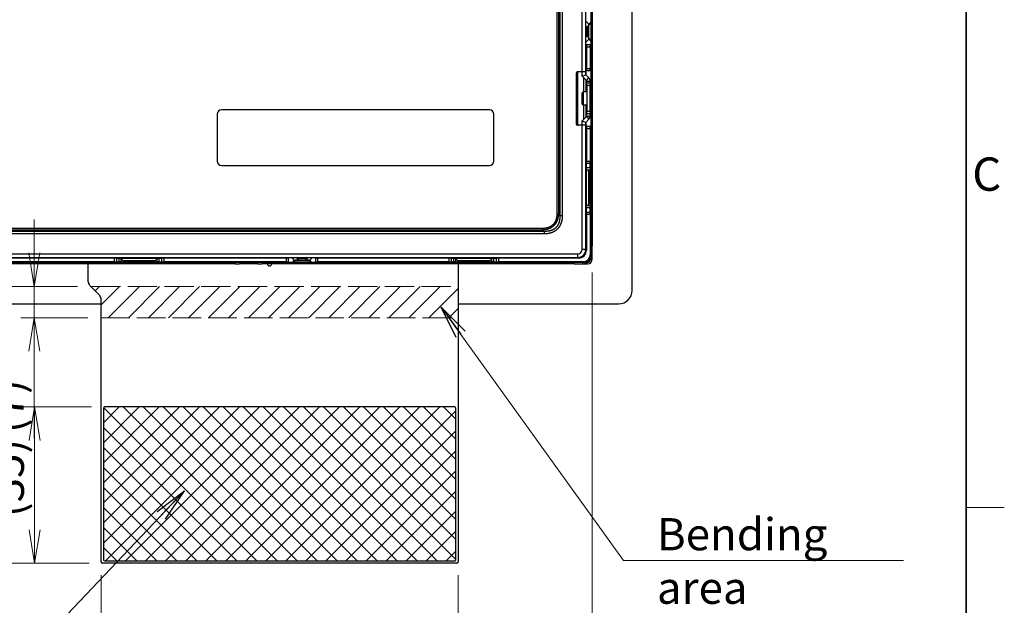
# Model space of a CAD drawing. Units: millimetres. Extents: x 34 to 1240, y 32 to 865.
# Drawn here: x 1019 to 1240, y 310 to 441 of the extents above; entities that cross this region are included whole.
import ezdxf

# ---------------------------------------------------------------- set-up
doc = ezdxf.new("R2010")
doc.units = ezdxf.units.MM
doc.header["$LTSCALE"] = 3
doc.linetypes.add('DASHED', pattern=[0.2067, 0.1654, -0.0413])
for name, color, linetype, lineweight in [('Hatch', 179, 'Continuous', 9), ('Sketch Geometry(TDC)', 179, 'Continuous', 25), ('Visible Tangent Edges(TDC)', 179, 'Continuous', 25), ('寸法(TDC)', 179, 'Continuous', 9), ('表示ｴｯｼﾞ(TDC)', 7, 'Continuous', 25), ('記号(TDC)', 7, 'Continuous', 18), ('隠線ｴｯｼﾞ(TDC)', 150, 'DASHED', 18)]:
    doc.layers.add(name, color=color, linetype=linetype, lineweight=lineweight)
doc.styles.add('TDC', font='MS Gothic.ttf')
doc.styles.add('現在の視点-TDC', font='MS Gothic.ttf')
doc.dimstyles.new('TDC', dxfattribs={"dimscale": 3, "dimtxt": 2.4, "dimasz": 2.5, "dimexe": 1, "dimexo": 1, "dimgap": 0.4, "dimtad": 1, "dimdsep": 46, "dimtxsty": 'TDC', "dimblk": 'OPEN', "dimcen": 0.09, "dimdle": 10, "dimclrd": 179, "dimclre": 179, "dimclrt": 179, "dimazin": 2, "dimtfac": 0.625, "dimtmove": 0, "dimatfit": 3, "dimldrblk": 'OPEN', "dimfxl": 1, "dimtolj": 1, "dimlwd": 9, "dimlwe": 9, "dimarcsym": 0})
doc.dimstyles.new('TDC$7', dxfattribs={"dimscale": 3, "dimtxt": 2.4, "dimasz": 2.5, "dimexe": 1, "dimexo": 1, "dimgap": 0.4, "dimtad": 1, "dimdsep": 46, "dimtxsty": 'TDC', "dimblk": 'OPEN', "dimcen": 0.09, "dimdle": 10, "dimclrd": 179, "dimclre": 179, "dimclrt": 179, "dimazin": 2, "dimtfac": 0.625, "dimtmove": 0, "dimatfit": 3, "dimldrblk": 'OPEN', "dimfxl": 1, "dimtolj": 1, "dimlwd": 9, "dimlwe": 9, "dimarcsym": 0})

# ---------------------------------------------------------------- blocks, each defined once
blk = doc.blocks.new('図面枠 TDC-A3')
at = {"layer": 'Sketch Geometry(TDC)', "linetype": 'Continuous', "lineweight": 35}
blk.add_line((410.363, 285.594), (410.363, 10.594), dxfattribs=at)
at = {"layer": 'Sketch Geometry(TDC)', "linetype": 'Continuous', "lineweight": 18}
blk.add_line((410.363, 110.594), (413.209, 110.594), dxfattribs=at)
at = {"layer": '記号(TDC)', "color": 7, "insert": (410.813, 134.242), "char_height": 2.4892, "width": 6.55177, "attachment_point": 7, "style": '現在の視点-TDC'}
blk.add_mtext('\\fMS Gothic|b0|i0;{\\H2.4892;C}', dxfattribs=at)
blk = doc.blocks.new('_Open')
at = {"color": 0, "linetype": 'ByBlock', "lineweight": -2}
for p, q in [((-1, 0.167), (0, 0)), ((-1, -0.167), (0, 0)), ((0, 0), (-1, 0))]:
    blk.add_line(p, q, dxfattribs=at)
blk = doc.blocks.new('*D128')
at = {"layer": 'Defpoints', "color": 0, "linetype": 'Continuous'}
for p in [(1022.32, 354.29), (1038.04, 354.29), (1037.54, 319.29)]:
    blk.add_point(p, dxfattribs=at)
at = {"layer": '寸法(TDC)', "color": 179, "linetype": 'Continuous', "lineweight": 9}
for p, q in [((1035.04, 354.29), (1019.32, 354.29)), ((1022.32, 326.79), (1022.32, 346.79)), ((1034.54, 319.29), (1019.32, 319.29))]:
    blk.add_line(p, q, dxfattribs=at)
at = {"layer": '寸法(TDC)', "color": 179, "linetype": 'Continuous', "lineweight": 9, "xscale": 7.5, "yscale": 7.5, "zscale": 7.5}
for p, rotation in [((1022.32, 354.29), 90), ((1022.32, 319.29), 270)]:
    blk.add_blockref('_Open', p, dxfattribs=dict(at, rotation=rotation))
at = {"layer": '寸法(TDC)', "color": 179, "linetype": 'Continuous', "lineweight": 9, "insert": (1012.72, 329.61), "char_height": 7.2, "attachment_point": 1, "rotation": 90, "style": 'TDC'}
blk.add_mtext('\\A1;(35)', dxfattribs=at)
blk = doc.blocks.new('*D129')
at = {"layer": 'Defpoints', "color": 0, "linetype": 'Continuous'}
for p in [(1147.24, 387.39), (1117.24, 319.59), (1117.24, 296.25)]:
    blk.add_point(p, dxfattribs=at)
at = {"layer": '寸法(TDC)', "color": 179, "linetype": 'Continuous', "lineweight": 9}
for p, q in [((1147.24, 384.39), (1147.24, 293.25)), ((1117.24, 316.59), (1117.24, 293.25)), ((1139.74, 296.25), (1124.74, 296.25))]:
    blk.add_line(p, q, dxfattribs=at)
at = {"layer": '寸法(TDC)', "color": 179, "linetype": 'Continuous', "lineweight": 9, "xscale": 7.5, "yscale": 7.5, "zscale": 7.5, "rotation": 180}
blk.add_blockref('_Open', (1117.24, 296.25), dxfattribs=at)
at = {"layer": '寸法(TDC)', "color": 179, "linetype": 'Continuous', "lineweight": 9, "xscale": 7.5, "yscale": 7.5, "zscale": 7.5}
blk.add_blockref('_Open', (1147.24, 296.25), dxfattribs=at)
at = {"layer": '寸法(TDC)', "color": 179, "linetype": 'Continuous', "lineweight": 9, "insert": (1125.06, 305.85), "char_height": 7.2, "attachment_point": 1, "style": 'TDC'}
blk.add_mtext('\\A1;(30)', dxfattribs=at)
blk = doc.blocks.new('*D130')
at = {"layer": 'Defpoints', "color": 0, "linetype": 'Continuous'}
for p in [(1037.24, 319.59), (1117.24, 319.59), (1037.24, 296.25)]:
    blk.add_point(p, dxfattribs=at)
at = {"layer": '寸法(TDC)', "color": 179, "linetype": 'Continuous', "lineweight": 9}
for p, q in [((1037.24, 316.59), (1037.24, 293.25)), ((1117.24, 316.59), (1117.24, 293.25)), ((1109.74, 296.25), (1044.74, 296.25))]:
    blk.add_line(p, q, dxfattribs=at)
at = {"layer": '寸法(TDC)', "color": 179, "linetype": 'Continuous', "lineweight": 9, "xscale": 7.5, "yscale": 7.5, "zscale": 7.5, "rotation": 180}
blk.add_blockref('_Open', (1037.24, 296.25), dxfattribs=at)
at = {"layer": '寸法(TDC)', "color": 179, "linetype": 'Continuous', "lineweight": 9, "xscale": 7.5, "yscale": 7.5, "zscale": 7.5}
blk.add_blockref('_Open', (1117.24, 296.25), dxfattribs=at)
at = {"layer": '寸法(TDC)', "color": 179, "linetype": 'Continuous', "lineweight": 9, "insert": (1065.61, 304.65), "char_height": 7.2, "attachment_point": 1, "style": 'TDC'}
blk.add_mtext('\\A1;80{\\H4.5;±0.2}', dxfattribs=at)
blk = doc.blocks.new('*D131')
at = {"layer": 'Defpoints', "color": 0, "linetype": 'Continuous'}
for p in [(985.51, 386.39), (989.76, 319.29), (1037.54, 319.29)]:
    blk.add_point(p, dxfattribs=at)
at = {"layer": '寸法(TDC)', "color": 179, "linetype": 'Continuous', "lineweight": 9}
for p, q in [((989.76, 378.89), (989.76, 326.79)), ((1034.54, 319.29), (986.76, 319.29))]:
    blk.add_line(p, q, dxfattribs=at)
at = {"layer": '寸法(TDC)', "color": 179, "linetype": 'Continuous', "lineweight": 9, "xscale": 7.5, "yscale": 7.5, "zscale": 7.5}
for p, rotation in [((989.76, 386.39), 90), ((989.76, 319.29), 270)]:
    blk.add_blockref('_Open', p, dxfattribs=dict(at, rotation=rotation))
at = {"layer": '寸法(TDC)', "color": 179, "linetype": 'Continuous', "lineweight": 9, "insert": (980.16, 340.98), "char_height": 7.2, "attachment_point": 1, "rotation": 90, "style": 'TDC'}
blk.add_mtext('\\A1;(67.1)', dxfattribs=at)
blk = doc.blocks.new('*D132')
at = {"layer": 'Defpoints', "color": 0, "linetype": 'Continuous'}
for p in [(1022.24, 381.29), (1034.94, 381.29), (1037.24, 374.29)]:
    blk.add_point(p, dxfattribs=at)
at = {"layer": '寸法(TDC)', "color": 179, "linetype": 'Continuous', "lineweight": 9}
for p, q in [((1022.24, 388.79), (1022.24, 396.29)), ((1031.94, 381.29), (1019.24, 381.29)), ((1022.24, 381.29), (1022.24, 374.29)), ((1034.24, 374.29), (1019.24, 374.29)), ((1022.24, 366.79), (1022.24, 347.21))]:
    blk.add_line(p, q, dxfattribs=at)
at = {"layer": '寸法(TDC)', "color": 179, "linetype": 'Continuous', "lineweight": 9, "xscale": 7.5, "yscale": 7.5, "zscale": 7.5}
for p, rotation in [((1022.24, 381.29), 270), ((1022.24, 374.29), 90)]:
    blk.add_blockref('_Open', p, dxfattribs=dict(at, rotation=rotation))
at = {"layer": '寸法(TDC)', "color": 179, "linetype": 'Continuous', "lineweight": 9, "insert": (1012.63, 348.41), "char_height": 7.2, "attachment_point": 1, "rotation": 90, "style": 'TDC'}
blk.add_mtext('\\A1;(7)', dxfattribs=at)
blk = doc.blocks.new('*D135')
at = {"layer": 'Defpoints', "color": 0, "linetype": 'Continuous'}
for p in [(1034.94, 381.29), (1007.54, 319.29), (1037.54, 319.29)]:
    blk.add_point(p, dxfattribs=at)
at = {"layer": '寸法(TDC)', "color": 179, "linetype": 'Continuous', "lineweight": 9}
for p, q in [((1031.94, 381.29), (1004.54, 381.29)), ((1007.54, 373.79), (1007.54, 326.79)), ((1034.54, 319.29), (1004.54, 319.29))]:
    blk.add_line(p, q, dxfattribs=at)
at = {"layer": '寸法(TDC)', "color": 179, "linetype": 'Continuous', "lineweight": 9, "xscale": 7.5, "yscale": 7.5, "zscale": 7.5}
for p, rotation in [((1007.54, 381.29), 90), ((1007.54, 319.29), 270)]:
    blk.add_blockref('_Open', p, dxfattribs=dict(at, rotation=rotation))
at = {"layer": '寸法(TDC)', "color": 179, "linetype": 'Continuous', "lineweight": 9, "insert": (999.14, 346.13), "char_height": 7.2, "attachment_point": 1, "rotation": 90, "style": 'TDC'}
blk.add_mtext('\\A1;62', dxfattribs=at)

msp = doc.modelspace()

# ---------------------------------------------------------------- hatches: boundary and pattern name
at = {"layer": 'Hatch'}
h = msp.add_hatch(dxfattribs=at)
h.set_pattern_fill('ANSI31', color=256, scale=25.4, style=0)
h.set_pattern_definition([(45, (0, 0), (-2.245064, 2.245064), [])])
edge = h.paths.add_edge_path()
edge.add_line((1037.24186, 374.29326), (1117.24186, 374.29326))
edge.add_line((1117.24186, 374.29326), (1117.24186, 381.29326))
edge.add_line((1117.24186, 381.29326), (1034.94186, 381.29326))
edge.add_line((1034.94186, 381.29326), (1036.65607, 379.57905))
edge.add_arc((1035.24186, 378.16484), 2, 0, 45, ccw=False)
edge.add_line((1037.24186, 378.16484), (1037.24186, 374.29326))
h = msp.add_hatch(dxfattribs=at)
h.set_pattern_fill('ANSI37', color=256, scale=25.4, style=0)
h.set_pattern_definition([(45, (0, 0), (-2.245064, 2.245064), []), (135, (0, 0), (-2.245064, -2.245064), [])])
edge = h.paths.add_edge_path()
edge.add_arc((1038.04186, 353.99326), 0.3, 90.0000001, 180)
edge.add_line((1037.74186, 353.99326), (1037.74186, 320.09326))
edge.add_arc((1038.04186, 320.09326), 0.3, 180, 270)
edge.add_line((1038.04186, 319.79326), (1116.44186, 319.79326))
edge.add_arc((1116.44186, 320.09326), 0.3, 269.9999999, 360)
edge.add_line((1116.74186, 320.09326), (1116.74186, 353.99326))
edge.add_arc((1116.44186, 353.99326), 0.3, 0, 90)
edge.add_line((1116.44186, 354.29326), (1038.04186, 354.29326))

# ---------------------------------------------------------------- linework, layer by layer
at = {"layer": 'Visible Tangent Edges(TDC)'}
for p, q in [((1139.34375, 561.31318), (1139.34375, 397.47335)), ((1139.6973, 561.31318), (1139.6973, 397.47335)), ((1140.00754, 561.62342), (1140.00754, 397.16311)), ((1140.57323, 561.62342), (1140.57323, 397.16311)), ((1145.04186, 429.39326), (1145.04186, 527.39326)), ((1145.84186, 439.52255), (1146.11257, 439.25184)), ((1146.11257, 439.32255), (1146.44186, 439.65184)), ((1146.11257, 437.53469), (1146.11257, 439.25184)), ((1146.14186, 439.25184), (1146.11257, 439.25184)), ((1146.14186, 439.25184), (1146.44186, 439.25184)), ((1146.50266, 439.85184), (1146.44186, 439.85184)), ((1146.50266, 439.85184), (1146.94186, 440.29104)), ((1146.50266, 436.93469), (1146.50266, 439.85184)), ((1145.84186, 437.26398), (1146.11257, 437.53469)), ((1146.11257, 437.53469), (1146.14186, 437.53469)), ((1146.11257, 437.46398), (1146.44186, 437.13469)), ((1146.14186, 437.53469), (1146.44186, 437.53469)), ((1146.44186, 436.93469), (1146.50266, 436.93469)), ((1146.94186, 436.49549), (1146.50266, 436.93469)), ((1146.79186, 434.89326), (1145.99186, 434.89326)), ((1145.04186, 428.39326), (1145.84186, 428.72464)), ((1145.99186, 430.14326), (1146.79186, 430.14326)), ((1145.98328, 427.45184), (1146.54896, 428.01753)), ((1146.04186, 427.31042), (1146.84186, 427.31042)), ((1146.84186, 426.31042), (1146.04186, 426.31042)), ((1145.98328, 419.33469), (1146.54896, 418.769)), ((1146.84186, 420.47611), (1146.04186, 420.47611)), ((1146.04186, 419.47611), (1146.84186, 419.47611)), ((1145.04186, 418.39326), (1145.84186, 418.06189)), ((1145.04186, 389.59326), (1145.04186, 417.39326)), ((1146.79186, 416.64326), (1145.99186, 416.64326)), ((1145.99186, 409.39326), (1146.79186, 409.39326)), ((1146.79186, 407.89326), (1145.99186, 407.89326)), ((1146.49186, 406.89326), (1146.79186, 406.89326)), ((1145.84186, 404.66042), (1145.99186, 404.81042)), ((1145.84186, 404.26042), (1145.99186, 404.26042)), ((1145.84186, 402.52611), (1145.99186, 402.52611)), ((1145.84186, 402.12611), (1145.99186, 401.97611)), ((1146.79186, 399.89326), (1146.49186, 399.89326)), ((1139.34375, 397.47335), (1139.6973, 397.47335)), ((1139.6973, 397.47335), (1140.00754, 397.16311)), ((1146.79186, 398.89326), (1145.99186, 398.89326)), ((1146.79186, 397.39326), (1145.99186, 397.39326)), ((1140.00754, 397.16311), (1140.57323, 397.16311)), ((1136.47201, 393.06189), (919.51171, 393.06189)), ((1136.47201, 393.62758), (919.51187, 393.62758)), ((1136.16177, 394.29137), (919.82195, 394.29137)), ((1136.16177, 393.93782), (919.82203, 393.93781)), ((1136.16177, 394.29137), (1136.16177, 393.93782)), ((1136.16177, 393.93782), (1136.47201, 393.62758)), ((1136.47201, 393.62758), (1136.47201, 393.06189)), ((872.44186, 388.59326), (1144.04186, 388.59326)), ((1144.04186, 387.79326), (1144.04186, 388.59326)), ((1145.84186, 389.59326), (1145.04186, 389.59326)), ((1146.94186, 390.39326), (1147.24186, 390.39326)), ((1040.24186, 386.84326), (1040.24186, 387.64326)), ((1041.24186, 386.84326), (1041.24186, 387.64326)), ((1042.24186, 386.84326), (1042.24186, 387.14326)), ((1044.4747, 387.79326), (1044.3247, 387.64326)), ((1044.8747, 387.79326), (1044.8747, 387.64326)), ((1046.60901, 387.79326), (1046.60901, 387.64326)), ((1047.00901, 387.79326), (1047.15901, 387.64326)), ((1049.24186, 387.14326), (1049.24186, 386.84326)), ((1050.24186, 386.84326), (1050.24186, 387.64326)), ((1051.24186, 387.64326), (1051.24186, 386.84326)), ((1067.24186, 386.69326), (1067.24186, 386.39326)), ((1068.54186, 386.39326), (1068.54186, 386.69326)), ((1071.94186, 386.39326), (1071.94186, 386.69326)), ((1073.24186, 386.69326), (1073.24186, 386.39326)), ((1078.74186, 386.84326), (1078.74186, 387.64326)), ((1080.34408, 386.69326), (1080.78328, 387.13246)), ((1080.78328, 387.19326), (1080.78328, 387.13246)), ((1080.78328, 387.13246), (1083.70044, 387.13246)), ((1081.31257, 387.52255), (1080.98328, 387.19326)), ((1081.38328, 387.52255), (1081.11257, 387.79326)), ((1081.38328, 387.52255), (1083.10044, 387.52255)), ((1081.38328, 387.49326), (1081.38328, 387.52255)), ((1081.38328, 387.49326), (1081.38328, 387.19326)), ((1083.37115, 387.79326), (1083.10044, 387.52255)), ((1083.10044, 387.52255), (1083.10044, 387.49326)), ((1083.10044, 387.49326), (1083.10044, 387.19326)), ((1083.17115, 387.52255), (1083.50044, 387.19326)), ((1083.70044, 387.13246), (1083.70044, 387.19326)), ((1083.70044, 387.13246), (1084.13964, 386.69326)), ((1085.74186, 387.64326), (1085.74186, 386.84326)), ((1115.24186, 386.84326), (1115.24186, 387.64326)), ((1116.24186, 386.84326), (1116.24186, 387.64326)), ((1117.24186, 386.84326), (1117.24186, 387.14326)), ((1119.4747, 387.79326), (1119.3247, 387.64326)), ((1119.8747, 387.79326), (1119.8747, 387.64326)), ((1121.60901, 387.79326), (1121.60901, 387.64326)), ((1122.00901, 387.79326), (1122.15901, 387.64326)), ((1124.24186, 387.14326), (1124.24186, 386.84326)), ((1125.24186, 386.84326), (1125.24186, 387.64326)), ((1126.24186, 387.64326), (1126.24186, 386.84326)), ((1143.24186, 386.39326), (1143.24186, 386.69326))]:
    msp.add_line(p, q, dxfattribs=at)
for centre, radius, start, end in [((1145.79186, 434.58022), 0.3, 48.1896851, 80.4059318), ((1144.04186, 389.59326), 1, 270, 0)]:
    msp.add_arc(centre, radius, start, end, dxfattribs=at)
for centre, major_axis, ratio, start_param, end_param in [((1146.04186, 439.25184), (0.07071, 0.07071), 0.577350269, 5.235987756, 6.283185307), ((1146.84186, 439.85184), (-0.28284, 0.28284), 0.749268649, 0, 0.927763447), ((1146.04186, 437.53469), (0.07071, -0.07071), 0.577350269, 0, 1.047197552), ((1146.84186, 436.93469), (-0.28284, -0.28284), 0.749268649, 5.35542186, 6.283185307), ((1080.78328, 386.79326), (-0.28284, 0.28284), 0.749268649, 5.35542186, 6.283185307), ((1081.38328, 387.59326), (-0.07071, -0.07071), 0.577350269, 0, 1.047197551), ((1083.10044, 387.59326), (0.07071, -0.07071), 0.577350269, 5.235987756, 6.283185307), ((1083.70044, 386.79326), (0.28284, 0.28284), 0.749268649, 0, 0.927763447)]:
    msp.add_ellipse(centre, major_axis=major_axis, ratio=ratio, start_param=start_param, end_param=end_param, dxfattribs=at)
for points in [[(1139.34375, 397.47335), (1139.34374, 397.41274), (1139.34142, 397.29384), (1139.33145, 397.12247), (1139.31536, 396.95807), (1139.29354, 396.80056), (1139.26636, 396.64977), (1139.23416, 396.50549), (1139.19725, 396.36749), (1139.15598, 396.23552), (1139.11056, 396.10925), (1139.06117, 395.98831), (1139.00786, 395.87233), (1138.95073, 395.76112), (1138.88985, 395.65455), (1138.82539, 395.55246), (1138.75746, 395.45467), (1138.68608, 395.36099), (1138.61121, 395.27125), (1138.53276, 395.1853), (1138.45059, 395.1031), (1138.36467, 395.02457), (1138.27495, 394.94961), (1138.18133, 394.87818), (1138.08365, 394.81027), (1137.98175, 394.74591), (1137.87539, 394.68517), (1137.76434, 394.62804), (1137.64832, 394.57459), (1137.52713, 394.52497), (1137.40062, 394.47941), (1137.26858, 394.4381), (1137.13063, 394.40121), (1136.98644, 394.36901), (1136.83574, 394.3418), (1136.67825, 394.31992), (1136.51373, 394.30375), (1136.34202, 394.2937), (1136.22266, 394.29137), (1136.16177, 394.29137)], [(1140.57323, 397.16311), (1140.57322, 397.09078), (1140.57069, 396.94873), (1140.5597, 396.7436), (1140.54187, 396.54624), (1140.51761, 396.35646), (1140.48728, 396.17402), (1140.45125, 395.99855), (1140.40987, 395.82993), (1140.36352, 395.66826), (1140.31258, 395.5136), (1140.25724, 395.36546), (1140.19752, 395.22308), (1140.13323, 395.08564), (1140.06447, 394.95296), (1139.99165, 394.82529), (1139.91511, 394.70286), (1139.83498, 394.58554), (1139.75113, 394.47294), (1139.66334, 394.3648), (1139.57145, 394.26086), (1139.47548, 394.16089), (1139.37528, 394.0647), (1139.27086, 393.97237), (1139.16233, 393.88409), (1139.0498, 393.80015), (1138.9329, 393.72022), (1138.81098, 393.64395), (1138.6837, 393.57132), (1138.55126, 393.5027), (1138.41382, 393.43843), (1138.27099, 393.37848), (1138.12238, 393.32291), (1137.96762, 393.27185), (1137.80637, 393.22555), (1137.63833, 393.18425), (1137.46325, 393.14826), (1137.28093, 393.11792), (1137.09105, 393.09357), (1136.89333, 393.07562), (1136.68753, 393.06447), (1136.54476, 393.06189), (1136.47201, 393.06189)]]:
    msp.add_open_spline(points, degree=3, dxfattribs=at)
for points, knots in [([(1139.6973, 397.47335), (1139.69511, 397.40995), (1139.69179, 397.34759), (1139.68739, 397.28628), (1139.68299, 397.22498), (1139.67752, 397.16473), (1139.67101, 397.10556), (1139.66451, 397.04638), (1139.65699, 396.98826), (1139.64848, 396.93121), (1139.63998, 396.87415), (1139.6305, 396.81816), (1139.62011, 396.76321), (1139.60971, 396.70827), (1139.59839, 396.65437), (1139.5862, 396.60149), (1139.57402, 396.54862), (1139.56096, 396.49677), (1139.54709, 396.44592), (1139.53321, 396.39508), (1139.51852, 396.34523), (1139.50307, 396.29636), (1139.48761, 396.2475), (1139.47139, 396.19962), (1139.45444, 396.15267), (1139.43749, 396.10571), (1139.41981, 396.05969), (1139.40142, 396.01456), (1139.38303, 395.96942), (1139.36393, 395.92516), (1139.34412, 395.88173), (1139.32432, 395.8383), (1139.30381, 395.7957), (1139.28261, 395.75389), (1139.2614, 395.71208), (1139.23951, 395.67108), (1139.21693, 395.63085), (1139.21135, 395.6209), (1139.20572, 395.611), (1139.20005, 395.60115), (1139.1828, 395.57116), (1139.16517, 395.54162), (1139.14716, 395.5125), (1139.12324, 395.47382), (1139.09867, 395.4359), (1139.07346, 395.39872), (1139.04826, 395.36154), (1139.02243, 395.3251), (1138.99598, 395.28937), (1138.96953, 395.25364), (1138.94246, 395.21862), (1138.91477, 395.18429), (1138.88707, 395.14997), (1138.85875, 395.11633), (1138.82978, 395.08338), (1138.80082, 395.05042), (1138.77121, 395.01813), (1138.74094, 394.98653), (1138.7321, 394.9773), (1138.72321, 394.96813), (1138.71426, 394.95902), (1138.69255, 394.93692), (1138.67051, 394.91516), (1138.64813, 394.89373), (1138.61653, 394.86346), (1138.58426, 394.83386), (1138.55133, 394.80491), (1138.5184, 394.77595), (1138.4848, 394.74765), (1138.45053, 394.71998), (1138.41626, 394.69231), (1138.38132, 394.66528), (1138.34569, 394.63889), (1138.31005, 394.6125), (1138.27372, 394.58675), (1138.23668, 394.56165), (1138.21323, 394.54576), (1138.18948, 394.53012), (1138.16545, 394.51476), (1138.15152, 394.50585), (1138.13749, 394.49703), (1138.12336, 394.48831), (1138.08484, 394.46452), (1138.04557, 394.44138), (1138.0055, 394.4189), (1137.96543, 394.39641), (1137.92456, 394.37457), (1137.88283, 394.35338), (1137.8411, 394.33218), (1137.79851, 394.31164), (1137.75505, 394.29177), (1137.71159, 394.2719), (1137.66726, 394.25271), (1137.62205, 394.23425), (1137.61862, 394.23285), (1137.61518, 394.23145), (1137.61173, 394.23006), (1137.56984, 394.2131), (1137.5272, 394.19677), (1137.4838, 394.18108), (1137.43683, 394.1641), (1137.38896, 394.14788), (1137.34013, 394.13243), (1137.29131, 394.11698), (1137.24152, 394.10231), (1137.19074, 394.08845), (1137.15614, 394.07901), (1137.12107, 394.06995), (1137.08553, 394.06128), (1137.06891, 394.05722), (1137.05218, 394.05325), (1137.03535, 394.04937), (1136.98253, 394.03718), (1136.92867, 394.02586), (1136.87375, 394.01544), (1136.81883, 394.00503), (1136.76283, 393.99553), (1136.70574, 393.98699), (1136.67139, 393.98185), (1136.63664, 393.97706), (1136.60149, 393.97264), (1136.57822, 393.96971), (1136.55477, 393.96694), (1136.53115, 393.96433), (1136.47185, 393.95778), (1136.41142, 393.95225), (1136.34986, 393.94781), (1136.28829, 393.94337), (1136.22559, 393.94002), (1136.16177, 393.93782)], [0, 0, 0, 0, 0.027027027, 0.027027027, 0.027027027, 0.0540540541, 0.0540540541, 0.0540540541, 0.0810810811, 0.0810810811, 0.0810810811, 0.1081081081, 0.1081081081, 0.1081081081, 0.1351351351, 0.1351351351, 0.1351351351, 0.1621621622, 0.1621621622, 0.1621621622, 0.1891891892, 0.1891891892, 0.1891891892, 0.2162162162, 0.2162162162, 0.2162162162, 0.2432432432, 0.2432432432, 0.2432432432, 0.2702702703, 0.2702702703, 0.2702702703, 0.2972972973, 0.2972972973, 0.2972972973, 0.3243243243, 0.3243243243, 0.3243243243, 0.3310089654, 0.3310089654, 0.3310089654, 0.3513513514, 0.3513513514, 0.3513513514, 0.3783783784, 0.3783783784, 0.3783783784, 0.4054054054, 0.4054054054, 0.4054054054, 0.4324324324, 0.4324324324, 0.4324324324, 0.4594594595, 0.4594594595, 0.4594594595, 0.4864864865, 0.4864864865, 0.4864864865, 0.4943762035, 0.4943762035, 0.4943762035, 0.5135135135, 0.5135135135, 0.5135135135, 0.5405405405, 0.5405405405, 0.5405405405, 0.5675675676, 0.5675675676, 0.5675675676, 0.5945945946, 0.5945945946, 0.5945945946, 0.6216216216, 0.6216216216, 0.6216216216, 0.6387329328, 0.6387329328, 0.6387329328, 0.6486486486, 0.6486486486, 0.6486486486, 0.6756756757, 0.6756756757, 0.6756756757, 0.7027027027, 0.7027027027, 0.7027027027, 0.7297297297, 0.7297297297, 0.7297297297, 0.7567567568, 0.7567567568, 0.7567567568, 0.7588111048, 0.7588111048, 0.7588111048, 0.7837837838, 0.7837837838, 0.7837837838, 0.8108108108, 0.8108108108, 0.8108108108, 0.8378378378, 0.8378378378, 0.8378378378, 0.8562519372, 0.8562519372, 0.8562519372, 0.8648648649, 0.8648648649, 0.8648648649, 0.8918918919, 0.8918918919, 0.8918918919, 0.9189189189, 0.9189189189, 0.9189189189, 0.935180845, 0.935180845, 0.935180845, 0.9459459459, 0.9459459459, 0.9459459459, 0.972972973, 0.972972973, 0.972972973, 0.9999995843, 0.9999995843, 0.9999995843, 0.9999995843]), ([(1140.00754, 397.16311), (1140.01104, 397.09402), (1140.01532, 396.95903), (1140.01419, 396.76649), (1140.00614, 396.58328), (1139.9917, 396.40889), (1139.97134, 396.24274), (1139.94546, 396.0841), (1139.91444, 395.93271), (1139.87868, 395.78845), (1139.83854, 395.65114), (1139.79427, 395.52028), (1139.74601, 395.3953), (1139.69377, 395.2756), (1139.63773, 395.16095), (1139.5781, 395.05127), (1139.51505, 394.94647), (1139.44866, 394.84629), (1139.37888, 394.75048), (1139.30563, 394.6588), (1139.22881, 394.57102), (1139.14838, 394.48695), (1139.06419, 394.40643), (1138.97616, 394.32941), (1138.88424, 394.25594), (1138.7884, 394.18611), (1138.68836, 394.1198), (1138.58372, 394.05686), (1138.47412, 393.9973), (1138.35948, 393.94129), (1138.23971, 393.88908), (1138.11446, 393.84073), (1137.9833, 393.79638), (1137.84586, 393.75622), (1137.70181, 393.72053), (1137.55073, 393.6896), (1137.39221, 393.66376), (1137.22592, 393.64341), (1137.0514, 393.62897), (1136.86811, 393.62093), (1136.67569, 393.61981), (1136.54094, 393.62409), (1136.47201, 393.62758)], [0, 0, 0, 0, 0.025, 0.05, 0.075, 0.1, 0.125, 0.15, 0.175, 0.2, 0.225, 0.25, 0.275, 0.3, 0.325, 0.35, 0.375, 0.4, 0.425, 0.45, 0.475, 0.5, 0.525, 0.55, 0.575, 0.6, 0.625, 0.65, 0.675, 0.7, 0.725, 0.75, 0.775, 0.8, 0.825, 0.85, 0.875, 0.9, 0.925, 0.95, 0.975, 0.999999697, 0.999999697, 0.999999697, 0.999999697])]:
    msp.add_open_spline(points, degree=3, knots=knots, dxfattribs=at)
at = {"layer": '表示ｴｯｼﾞ(TDC)'}
for p, q in [((1156.24186, 380.39326), (1156.24186, 576.39326)), ((1146.94186, 566.39326), (1146.94186, 390.39326)), ((1147.24186, 566.39326), (1147.24186, 390.39326)), ((1145.84186, 429.39326), (1145.84186, 527.39326)), ((1146.50266, 440.06384), (1145.84186, 440.72464)), ((1146.11257, 439.32255), (1145.84186, 439.59326)), ((1146.14186, 439.25184), (1146.14186, 437.53469)), ((1146.44186, 436.93469), (1146.44186, 439.85184)), ((1146.55901, 440.13469), (1146.94186, 440.51753)), ((1145.84186, 437.19326), (1146.11257, 437.46398)), ((1145.84186, 436.06189), (1146.50266, 436.72269)), ((1145.99186, 435.39326), (1145.84186, 435.39326)), ((1145.99186, 435.39326), (1145.99186, 434.89326)), ((1146.79186, 435.39326), (1145.99186, 435.39326)), ((1145.99186, 434.89326), (1145.99186, 430.14326)), ((1146.94186, 436.269), (1146.55901, 436.65184)), ((1146.79186, 434.89326), (1146.79186, 435.39326)), ((1146.79186, 434.89326), (1146.79186, 430.14326)), ((1143.64186, 428.89326), (1143.64186, 417.89326)), ((1144.00186, 429.37326), (1144.00186, 417.41326)), ((1145.04186, 429.39326), (1144.14186, 429.39326)), ((1145.04186, 428.39326), (1145.04186, 429.39326)), ((1145.84186, 429.39326), (1145.04186, 429.39326)), ((1145.98328, 427.45184), (1145.04186, 428.39326)), ((1145.84186, 429.64326), (1145.99186, 429.64326)), ((1145.84186, 428.72464), (1145.84186, 429.39326)), ((1146.54896, 428.01753), (1145.84186, 428.72464)), ((1145.89186, 428.67464), (1145.89186, 429.64326)), ((1145.99186, 430.14326), (1145.99186, 429.64326)), ((1145.99186, 429.64326), (1146.79186, 429.64326)), ((1146.79186, 429.64326), (1146.79186, 430.14326)), ((1145.39186, 424.89326), (1145.39186, 428.04326)), ((1145.89186, 424.89326), (1145.89186, 427.54326)), ((1146.04186, 426.81042), (1146.04186, 427.31042)), ((1146.04186, 426.31042), (1146.04186, 426.81042)), ((1146.84186, 426.81042), (1146.04186, 426.81042)), ((1146.04186, 426.31042), (1146.04186, 420.47611)), ((1146.84186, 426.81042), (1146.84186, 427.31042)), ((1146.84186, 426.81042), (1146.84186, 426.31042)), ((1146.84186, 420.47611), (1146.84186, 426.31042)), ((1144.94186, 424.59326), (1145.24186, 424.89326)), ((1144.94186, 424.59326), (1144.94186, 422.19326)), ((1145.24186, 424.89326), (1145.24186, 421.89326)), ((1146.04186, 424.89326), (1145.24186, 424.89326)), ((1144.94186, 422.19326), (1145.24186, 421.89326)), ((1146.04186, 421.89326), (1145.24186, 421.89326)), ((1145.39186, 418.74326), (1145.39186, 421.89326)), ((1145.89186, 419.24326), (1145.89186, 421.89326)), ((1063.24186, 419.89326), (1063.24186, 409.39326)), ((1124.24186, 420.89326), (1064.24186, 420.89326)), ((1125.24186, 409.39326), (1125.24186, 419.89326)), ((1145.98328, 419.33469), (1145.04186, 418.39326)), ((1146.04186, 419.97611), (1146.04186, 420.47611)), ((1146.84186, 419.97611), (1146.04186, 419.97611)), ((1146.04186, 419.47611), (1146.04186, 419.97611)), ((1146.84186, 420.47611), (1146.84186, 419.97611)), ((1146.84186, 419.47611), (1146.84186, 419.97611)), ((1145.04186, 417.39326), (1144.14186, 417.39326)), ((1145.04186, 417.39326), (1145.04186, 418.39326)), ((1145.84186, 417.39326), (1145.04186, 417.39326)), ((1146.54896, 418.769), (1145.84186, 418.06189)), ((1145.84186, 417.39326), (1145.84186, 418.06189)), ((1145.84186, 389.59326), (1145.84186, 417.39326)), ((1145.99186, 417.14326), (1145.84186, 417.14326)), ((1145.89186, 417.14326), (1145.89186, 418.11189)), ((1145.99186, 417.14326), (1145.99186, 416.64326)), ((1146.79186, 417.14326), (1145.99186, 417.14326)), ((1146.79186, 416.64326), (1146.79186, 417.14326)), ((1145.99186, 416.34326), (1145.84186, 416.34326)), ((1145.99186, 416.64326), (1145.99186, 409.39326)), ((1146.79186, 416.64326), (1146.79186, 409.39326)), ((1064.24186, 408.39326), (1124.24186, 408.39326)), ((1145.99186, 409.39326), (1145.99186, 408.89326)), ((1145.99186, 407.89326), (1145.99186, 408.89326)), ((1145.99186, 408.89326), (1146.79186, 408.89326)), ((1146.79186, 408.89326), (1146.79186, 409.39326)), ((1146.79186, 407.89326), (1146.79186, 408.89326)), ((1145.99186, 407.39326), (1145.99186, 407.89326)), ((1145.99186, 399.39326), (1145.99186, 407.39326)), ((1145.99186, 407.39326), (1146.79186, 407.39326)), ((1146.49186, 399.89326), (1146.49186, 406.89326)), ((1146.79186, 407.89326), (1146.79186, 407.39326)), ((1146.79186, 406.89326), (1146.79186, 407.39326)), ((1146.79186, 399.89326), (1146.79186, 406.89326)), ((1145.99186, 405.12464), (1145.84186, 405.27464)), ((1145.84186, 401.51189), (1145.99186, 401.66189)), ((1145.99186, 398.89326), (1145.99186, 399.39326)), ((1146.79186, 399.39326), (1145.99186, 399.39326)), ((1146.79186, 399.39326), (1146.79186, 399.89326)), ((1146.79186, 399.39326), (1146.79186, 398.89326)), ((1145.99186, 397.89326), (1145.99186, 398.89326)), ((1145.99186, 397.89326), (1145.99186, 397.39326)), ((1146.79186, 397.89326), (1145.99186, 397.89326)), ((1145.99186, 397.39326), (1145.99186, 389.44326)), ((1146.79186, 397.89326), (1146.79186, 398.89326)), ((1146.79186, 397.39326), (1146.79186, 397.89326)), ((1146.79186, 397.39326), (1146.79186, 388.34326)), ((1145.84186, 391.14326), (1145.99186, 391.14326)), ((1146.94186, 390.39326), (1146.94186, 388.39326)), ((1146.94186, 388.39326), (1147.24186, 388.39326)), ((1147.24186, 388.39326), (1147.24186, 390.39326)), ((1147.24186, 387.39326), (1147.24186, 388.39326)), ((872.44186, 387.79326), (1144.04186, 387.79326)), ((1067.24186, 386.69326), (949.24186, 386.69326)), ((1067.24186, 386.39326), (949.24186, 386.39326)), ((1040.24186, 387.64326), (976.24186, 387.64326)), ((1040.24186, 386.84326), (976.24186, 386.84326)), ((1034.34186, 382.30748), (1034.34186, 386.39326)), ((1040.74186, 387.64326), (1040.24186, 387.64326)), ((1040.24186, 386.84326), (1040.74186, 386.84326)), ((1040.74186, 387.64326), (1041.24186, 387.64326)), ((1040.74186, 386.84326), (1040.74186, 387.64326)), ((1040.74186, 386.84326), (1041.24186, 386.84326)), ((1041.24186, 387.64326), (1041.74186, 387.64326)), ((1041.74186, 386.84326), (1041.24186, 386.84326)), ((1041.74186, 387.64326), (1049.74186, 387.64326)), ((1041.74186, 386.84326), (1041.74186, 387.64326)), ((1041.74186, 386.84326), (1042.24186, 386.84326)), ((1042.24186, 387.14326), (1049.24186, 387.14326)), ((1042.24186, 386.84326), (1049.24186, 386.84326)), ((1043.86049, 387.79326), (1044.01049, 387.64326)), ((1047.47323, 387.64326), (1047.62323, 387.79326)), ((1049.24186, 386.84326), (1049.74186, 386.84326)), ((1049.74186, 387.64326), (1050.24186, 387.64326)), ((1049.74186, 387.64326), (1049.74186, 386.84326)), ((1050.24186, 386.84326), (1049.74186, 386.84326)), ((1050.24186, 387.64326), (1050.74186, 387.64326)), ((1050.24186, 386.84326), (1050.74186, 386.84326)), ((1051.24186, 387.64326), (1050.74186, 387.64326)), ((1050.74186, 387.64326), (1050.74186, 386.84326)), ((1050.74186, 386.84326), (1051.24186, 386.84326)), ((1078.74186, 387.64326), (1051.24186, 387.64326)), ((1078.74186, 386.84326), (1051.24186, 386.84326)), ((1068.24186, 386.69326), (1067.24186, 386.69326)), ((1067.24186, 386.39326), (1068.24186, 386.39326)), ((1068.24186, 386.69326), (1068.54186, 386.69326)), ((1068.24186, 386.69326), (1068.24186, 386.39326)), ((1068.54186, 386.39326), (1068.24186, 386.39326)), ((1071.94186, 386.69326), (1068.54186, 386.69326)), ((1071.94186, 386.39326), (1068.54186, 386.39326)), ((1071.94186, 386.69326), (1072.24186, 386.69326)), ((1072.24186, 386.39326), (1071.94186, 386.39326)), ((1073.24186, 386.69326), (1072.24186, 386.69326)), ((1072.24186, 386.69326), (1072.24186, 386.39326)), ((1072.24186, 386.39326), (1073.24186, 386.39326)), ((1143.24186, 386.69326), (1073.24186, 386.69326)), ((1143.24186, 386.39326), (1073.24186, 386.39326)), ((1079.24186, 387.64326), (1078.74186, 387.64326)), ((1078.74186, 386.84326), (1079.24186, 386.84326)), ((1079.24186, 387.64326), (1079.24186, 387.79326)), ((1079.24186, 386.84326), (1079.24186, 387.64326)), ((1079.91049, 387.79326), (1080.57128, 387.13247)), ((1080.11759, 386.69326), (1080.50044, 387.07611)), ((1080.78328, 387.19326), (1083.70044, 387.19326)), ((1081.04186, 387.79326), (1081.31257, 387.52255)), ((1083.10044, 387.49326), (1081.38328, 387.49326)), ((1083.17115, 387.52255), (1083.44186, 387.79326)), ((1083.91243, 387.13247), (1084.57323, 387.79326)), ((1083.98328, 387.07611), (1084.36612, 386.69326)), ((1085.24186, 387.64326), (1085.24186, 387.79326)), ((1085.74186, 387.64326), (1085.24186, 387.64326)), ((1085.24186, 387.64326), (1085.24186, 386.84326)), ((1085.24186, 386.84326), (1085.74186, 386.84326)), ((1115.24186, 387.64326), (1085.74186, 387.64326)), ((1115.24186, 386.84326), (1085.74186, 386.84326)), ((1104.19186, 387.79326), (1104.19186, 387.64326)), ((1112.29186, 387.79326), (1112.29186, 387.64326)), ((1115.74186, 387.64326), (1115.24186, 387.64326)), ((1115.24186, 386.84326), (1115.74186, 386.84326)), ((1115.74186, 387.64326), (1116.24186, 387.64326)), ((1115.74186, 386.84326), (1115.74186, 387.64326)), ((1115.74186, 386.84326), (1116.24186, 386.84326)), ((1116.24186, 387.64326), (1116.74186, 387.64326)), ((1116.74186, 386.84326), (1116.24186, 386.84326)), ((1116.74186, 387.64326), (1124.74186, 387.64326)), ((1116.74186, 386.84326), (1116.74186, 387.64326)), ((1116.74186, 386.84326), (1117.24186, 386.84326)), ((1117.24186, 387.14326), (1124.24186, 387.14326)), ((1117.24186, 386.84326), (1124.24186, 386.84326)), ((1117.24186, 386.39326), (1117.24186, 319.59326)), ((1118.86049, 387.79326), (1119.01049, 387.64326)), ((1122.47323, 387.64326), (1122.62323, 387.79326)), ((1124.24186, 386.84326), (1124.74186, 386.84326)), ((1124.74186, 387.64326), (1125.24186, 387.64326)), ((1124.74186, 387.64326), (1124.74186, 386.84326)), ((1125.24186, 386.84326), (1124.74186, 386.84326)), ((1125.24186, 387.64326), (1125.74186, 387.64326)), ((1125.24186, 386.84326), (1125.74186, 386.84326)), ((1126.24186, 387.64326), (1125.74186, 387.64326)), ((1125.74186, 387.64326), (1125.74186, 386.84326)), ((1125.74186, 386.84326), (1126.24186, 386.84326)), ((1144.19186, 387.64326), (1126.24186, 387.64326)), ((1145.29186, 386.84326), (1126.24186, 386.84326)), ((1145.24186, 386.69326), (1143.24186, 386.69326)), ((1143.24186, 386.39326), (1145.24186, 386.39326)), ((1145.24186, 386.39326), (1145.24186, 386.69326)), ((1145.24186, 386.39326), (1146.24186, 386.39326)), ((1036.65607, 379.57905), (1034.63475, 381.60037)), ((863.24186, 377.39326), (1037.24186, 377.39326)), ((1037.24186, 319.59326), (1037.24186, 378.16484)), ((1117.24186, 377.39326), (1153.24186, 377.39326)), ((1037.74186, 353.99326), (1037.74186, 320.09326)), ((1116.44186, 354.29326), (1038.04186, 354.29326)), ((1116.74186, 320.09326), (1116.74186, 353.99326)), ((1116.94186, 319.29326), (1037.54186, 319.29326)), ((1038.04186, 319.79326), (1116.44186, 319.79326))]:
    msp.add_line(p, q, dxfattribs=at)
for centre, radius, start, end in [((1146.04186, 439.25184), 0.1, 0, 45), ((1146.84186, 439.85184), 0.4, 135, 180), ((1146.04186, 437.53469), 0.1, 315, 0), ((1146.84186, 436.93469), 0.4, 180, 225), ((1145.79186, 434.58022), 0.2, 0, 75.5224878), ((1145.79186, 430.65887), 0.2, 284.4775122, 0), ((1144.14186, 428.89326), 0.5, 90, 180), ((1145.84186, 427.31042), 0.2, 0, 45), ((1145.84186, 427.31042), 1, 0, 45), ((1064.24186, 419.89326), 1, 90, 180), ((1124.24186, 419.89326), 1, 0, 90), ((1145.84186, 419.47611), 0.2, 315, 0), ((1145.84186, 419.47611), 1, 315, 0), ((1144.14186, 417.89326), 0.5, 180, 270), ((1064.24186, 409.39326), 1, 180, 270), ((1124.24186, 409.39326), 1, 270, 0), ((1145.99186, 406.89326), 0.5, 0, 90), ((1145.99186, 399.89326), 0.5, 270, 0), ((1144.04186, 389.59326), 1.8, 270.0000004, 0), ((1144.19186, 389.44326), 1.8, 270, 0), ((1145.24186, 388.39326), 1.7, 270, 0), ((1145.24186, 388.39326), 2, 270, 0), ((1042.24186, 387.64326), 0.5, 180, 270), ((1049.24186, 387.64326), 0.5, 270, 0), ((1074.94186, 386.39326), 0.5, 180, 0), ((1080.78328, 386.79326), 0.4, 90, 135), ((1081.38328, 387.59326), 0.1, 225, 270), ((1083.10044, 387.59326), 0.1, 270, 315), ((1083.70044, 386.79326), 0.4, 45, 90), ((1117.24186, 387.64326), 0.5, 180, 270), ((1124.24186, 387.64326), 0.5, 270, 0), ((1145.29186, 388.34326), 1.5, 270, 0), ((1146.24186, 387.39326), 1, 270, 0), ((1035.34186, 382.30748), 1, 180, 225), ((1035.24186, 378.16484), 2, 0, 45), ((1153.24186, 380.39326), 3, 270, 0), ((1038.04186, 353.99326), 0.3, 90.0000001, 180), ((1116.44186, 353.99326), 0.3, 0, 90), ((1038.04186, 320.09326), 0.3, 180, 270), ((1116.44186, 320.09326), 0.3, 269.9999999, 0), ((1037.54186, 319.59326), 0.3, 180, 270), ((1116.94186, 319.59326), 0.3, 270, 0)]:
    msp.add_arc(centre, radius, start, end, dxfattribs=at)
at = {"layer": '隠線ｴｯｼﾞ(TDC)', "ltscale": 13.272053}
msp.add_line((1034.94186, 381.29326), (1117.24186, 381.29326), dxfattribs=at)
at = {"layer": '隠線ｴｯｼﾞ(TDC)', "ltscale": 12.901145}
msp.add_line((1037.24186, 374.29326), (1117.24186, 374.29326), dxfattribs=at)

# ---------------------------------------------------------------- block references
at = {"xscale": 3, "yscale": 3, "zscale": 3}
msp.add_blockref('図面枠 TDC-A3', (0, 0), dxfattribs=at)

# ---------------------------------------------------------------- texts
at = {"layer": '記号(TDC)', "color": 179, "insert": (1161.78055, 329.38648), "char_height": 7.1999998, "width": 56.7138433, "attachment_point": 1, "style": 'TDC'}
msp.add_mtext('\\fMS Gothic|b0|i0;Bending area', dxfattribs=at)

# ---------------------------------------------------------------- dimensions: what is measured, and where the dimension line sits
at = {"layer": '寸法(TDC)', "color": 179, "linetype": 'Continuous', "lineweight": 9}
for base, p1, p2, angle, override, picture, middle in [((1022.23987, 381.29326), (1037.24186, 374.29326), (1034.94186, 381.29326), 270, {"dimgap": 0.4, "dimdec": 2, "dimtol": 0, "dimlim": 0, "dimtp": 0, "dimtm": 0, "dimtdec": 2, "dimtofl": 1, "dimatfit": 1}, '*D132', (1022.23987, 353.25063)), ((989.76445, 319.29326), (985.51221, 386.39326), (1037.54186, 319.29326), 90, {"dimgap": 0.4, "dimdec": 2, "dimse1": 1, "dimtol": 0, "dimlim": 0, "dimtp": 0, "dimtm": 0, "dimtdec": 2, "dimtofl": 0, "dimatfit": 1}, '*D131', (989.76445, 352.84326)), ((1022.32343, 354.29326), (1037.54186, 319.29326), (1038.04186, 354.29326), 90, {"dimgap": 0.4, "dimdec": 2, "dimtol": 0, "dimlim": 0, "dimtp": 0, "dimtm": 0, "dimtdec": 2, "dimtofl": 0, "dimatfit": 1}, '*D128', (1022.32343, 336.79326))]:
    dim = msp.add_linear_dim(base=base, p1=p1, p2=p2, angle=angle, text='(<>)', dimstyle='TDC', override=override, dxfattribs=at)
    dim.commit()
    dim.dimension.update_dxf_attribs({"geometry": picture, "text_midpoint": middle, "dimtype": 160})
dim = msp.add_linear_dim(base=(1117.24186, 296.24744), p1=(1147.24186, 387.39326), p2=(1117.24186, 319.59326), text='(<>)', dimstyle='TDC', override={"dimgap": 0.4, "dimdec": 2, "dimtol": 0, "dimlim": 0, "dimtp": 0, "dimtm": 0, "dimtdec": 2, "dimtofl": 0, "dimatfit": 1}, dxfattribs=at)
dim.commit()
dim.dimension.update_dxf_attribs({"geometry": '*D129', "text_midpoint": (1132.24186, 296.24744), "dimtype": 160})
for base, p1, p2, angle, override, picture, middle in [((1007.54186, 319.29326), (1034.94186, 381.29326), (1037.54186, 319.29326), 270, {"dimgap": 0.4, "dimdec": 2, "dimtol": 0, "dimlim": 0, "dimtp": 0, "dimtm": 0, "dimtdec": 2, "dimtofl": 0, "dimatfit": 1}, '*D135', (1007.54186, 350.29326)), ((1037.24186, 296.24744), (1117.24186, 319.59326), (1037.24186, 319.59326), 180, {"dimgap": 0.4, "dimdec": 2, "dimtol": 1, "dimlim": 0, "dimtp": 0.2, "dimtm": 0.2, "dimtdec": 2, "dimtofl": 0, "dimatfit": 1}, '*D130', (1077.24186, 296.24744))]:
    dim = msp.add_linear_dim(base=base, p1=p1, p2=p2, angle=angle, dimstyle='TDC', override=override, dxfattribs=at)
    dim.commit()
    dim.dimension.update_dxf_attribs({"geometry": picture, "text_midpoint": middle, "dimtype": 160})

# ---------------------------------------------------------------- leaders
at = {"layer": '記号(TDC)', "color": 179, "linetype": 'Continuous', "lineweight": 9, "annotation_type": 0, "has_hookline": 1}
for points, hookline_direction, text_width in [([(1113.42095, 376.66782), (1154.28055, 319.87232), (1161.78055, 319.87232)], 0, 55.26091), ([(1055.87118, 335.46888), (1019.74101, 297.47441), (1012.24101, 297.47441)], 1, 60.04873)]:
    msp.add_leader(points, dimstyle='TDC$7', override={"dimgap": 0, "dimtad": 1}, dxfattribs=dict(at, hookline_direction=hookline_direction, text_width=text_width))

doc.saveas('drawing.dxf')
